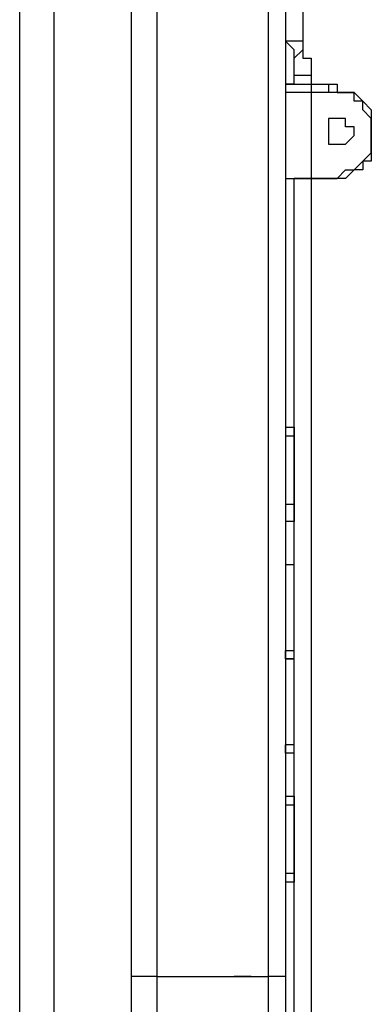
# Model space of a CAD drawing. Units: millimetres. Extents: x 2 to 134, y 21 to 226.
# Drawn here: x 48 to 49, y 202 to 206 of the extents above; entities that cross this region are included whole.
import ezdxf

# ---------------------------------------------------------------- set-up
doc = ezdxf.new("R2010")
doc.units = ezdxf.units.MM
doc.header["$MEASUREMENT"] = 0
doc.layers.add('Ebene 1', color=7, linetype='Continuous', lineweight=0)

msp = doc.modelspace()

# ---------------------------------------------------------------- linework, layer by layer
at = {"layer": 'Ebene 1', "color": 18, "lineweight": 25, "true_color": 0x000000}
for points in [[(47.9425, 165.6644), (47.9425, 165.6644), (47.9425, 213.6422), (47.9425, 213.6422)], [(48.0836, 213.6422), (48.0836, 213.6422), (48.0836, 165.6644), (48.0836, 165.6644)], [(48.4011, 213.6422), (48.4011, 213.6422), (48.4011, 202.1417), (48.4011, 202.1417)], [(48.5069, 213.6422), (48.5069, 213.6422), (48.5069, 202.1417), (48.5069, 202.1417)], [(48.9656, 202.1417), (48.9656, 202.1417), (48.9656, 213.6422), (48.9656, 213.6422)], [(49.0361, 213.6422), (49.0361, 213.6422), (49.0361, 202.1417), (49.0361, 202.1417)], [(49.1067, 206.3044), (49.1067, 206.3044), (49.1067, 205.9869), (49.1067, 205.9869)], [(49.0361, 205.8106), (49.0361, 205.8106), (49.0714, 205.8106), (49.0714, 205.8106)], [(49.0714, 205.8106), (49.0714, 205.8106), (49.0714, 205.8458), (49.0714, 205.8458)], [(49.1419, 205.8458), (49.1419, 205.8458), (49.1419, 205.8106), (49.1419, 205.8106)], [(49.1419, 205.8106), (49.1419, 205.8106), (49.2125, 205.8106), (49.2125, 205.8106)], [(49.2125, 205.7753), (49.2125, 205.7753), (49.1419, 205.7753), (49.1419, 205.7753)], [(49.1419, 205.7753), (49.1419, 205.7753), (49.1419, 205.4225), (49.1419, 205.4225)], [(49.3889, 205.5989), (49.3889, 205.5989), (49.3889, 205.5989), (49.3889, 205.5989)], [(49.0714, 200.0603), (49.0714, 200.0603), (49.0714, 205.4225), (49.0714, 205.4225)], [(49.1419, 205.4225), (49.1419, 205.4225), (49.1419, 205.4225), (49.1419, 205.4225)], [(49.1419, 205.4225), (49.1419, 205.4225), (49.2125, 205.4225), (49.2125, 205.4225)], [(49.2125, 205.4225), (49.2125, 205.4225), (49.1419, 205.4225), (49.1419, 205.4225)], [(49.1419, 205.4225), (49.1419, 205.4225), (49.1419, 200.0603), (49.1419, 200.0603)], [(49.2125, 205.4225), (49.2125, 205.4225), (49.2125, 205.4225), (49.2125, 205.4225)], [(49.0714, 204.3994), (49.0714, 204.3994), (49.0714, 204.3994), (49.0714, 204.3994)], [(49.0714, 204.3994), (49.0714, 204.3994), (49.0714, 204.3994), (49.0714, 204.3994)], [(49.0714, 204.3994), (49.0714, 204.3994), (49.0714, 204.3994), (49.0714, 204.3994)], [(49.0714, 204.0819), (49.0714, 204.0819), (49.0714, 204.3642), (49.0714, 204.3642)], [(49.0714, 204.3642), (49.0714, 204.3642), (49.0714, 204.0819), (49.0714, 204.0819)], [(49.0714, 204.3642), (49.0714, 204.3642), (49.0714, 204.3642), (49.0714, 204.3642)], [(49.0714, 204.3642), (49.0714, 204.3642), (49.0714, 204.3642), (49.0714, 204.3642)], [(49.0714, 204.0819), (49.0714, 204.0819), (49.0714, 204.0819), (49.0714, 204.0819)], [(49.0714, 204.0819), (49.0714, 204.0819), (49.0714, 204.0819), (49.0714, 204.0819)], [(49.0714, 204.0114), (49.0714, 204.0114), (49.0714, 204.0114), (49.0714, 204.0114)], [(49.0714, 204.0114), (49.0714, 204.0114), (49.0714, 204.0114), (49.0714, 204.0114)], [(49.0714, 204.0114), (49.0714, 204.0114), (49.0714, 204.0114), (49.0714, 204.0114)], [(49.0714, 203.4469), (49.0714, 203.4469), (49.0714, 203.4469), (49.0714, 203.4469)], [(49.0714, 203.4469), (49.0714, 203.4469), (49.0714, 203.4469), (49.0714, 203.4469)], [(49.0714, 203.4469), (49.0714, 203.4469), (49.0714, 203.4469), (49.0714, 203.4469)], [(49.0714, 203.4469), (49.0714, 203.4469), (49.0714, 203.4469), (49.0714, 203.4469)], [(49.0714, 203.0236), (49.0714, 203.0236), (49.0714, 203.0236), (49.0714, 203.0236)], [(49.0714, 202.8825), (49.0714, 202.8825), (49.0714, 202.8825), (49.0714, 202.8825)], [(49.0714, 202.8825), (49.0714, 202.8825), (49.0714, 202.8825), (49.0714, 202.8825)], [(49.0714, 202.8825), (49.0714, 202.8825), (49.0714, 202.8825), (49.0714, 202.8825)], [(49.0714, 202.8472), (49.0714, 202.8472), (49.0714, 202.565), (49.0714, 202.565)], [(49.0714, 202.565), (49.0714, 202.565), (49.0714, 202.8472), (49.0714, 202.8472)], [(49.0714, 202.8472), (49.0714, 202.8472), (49.0714, 202.8472), (49.0714, 202.8472)], [(49.0714, 202.8472), (49.0714, 202.8472), (49.0714, 202.8472), (49.0714, 202.8472)], [(49.0714, 202.565), (49.0714, 202.565), (49.0714, 202.565), (49.0714, 202.565)], [(49.0714, 202.565), (49.0714, 202.565), (49.0714, 202.565), (49.0714, 202.565)], [(49.0714, 202.5297), (49.0714, 202.5297), (49.0714, 202.5297), (49.0714, 202.5297)], [(49.0714, 202.5297), (49.0714, 202.5297), (49.0714, 202.5297), (49.0714, 202.5297)], [(49.0714, 202.5297), (49.0714, 202.5297), (49.0714, 202.5297), (49.0714, 202.5297)], [(48.4011, 202.1417), (48.4011, 202.1417), (48.4011, 184.6439), (48.4011, 184.6439)], [(48.5069, 202.1417), (48.5069, 202.1417), (48.4011, 202.1417), (48.4011, 202.1417)], [(48.5069, 202.1417), (48.5069, 202.1417), (48.4011, 202.1417), (48.4011, 202.1417)], [(48.5069, 202.1417), (48.5069, 202.1417), (48.5069, 184.6439), (48.5069, 184.6439)], [(48.5069, 202.1417), (48.5069, 202.1417), (48.9656, 202.1417), (48.9656, 202.1417)], [(48.5069, 202.1417), (48.5069, 202.1417), (48.9656, 202.1417), (48.9656, 202.1417)], [(48.6128, 202.1417), (48.6128, 202.1417), (48.6128, 202.1417), (48.6128, 202.1417)], [(48.8244, 202.1417), (48.8244, 202.1417), (48.8244, 202.1417), (48.8244, 202.1417)], [(48.8244, 202.1417), (48.8244, 202.1417), (48.8244, 202.1417), (48.8244, 202.1417)], [(48.895, 202.1417), (48.895, 202.1417), (48.895, 202.1417), (48.895, 202.1417)], [(48.895, 202.1417), (48.895, 202.1417), (48.895, 202.1417), (48.895, 202.1417)], [(48.9656, 184.6439), (48.9656, 184.6439), (48.9656, 202.1417), (48.9656, 202.1417)], [(48.9656, 202.1417), (48.9656, 202.1417), (48.9656, 202.1417), (48.9656, 202.1417)], [(49.0361, 202.1417), (49.0361, 202.1417), (49.0361, 184.6439), (49.0361, 184.6439)], [(49.0361, 202.1417), (49.0361, 202.1417), (49.0361, 202.1417), (49.0361, 202.1417)]]:
    msp.add_open_spline(points, degree=3, dxfattribs=at)
for points, knots in [([(49.0714, 205.9164), (49.0714, 205.9164), (49.0714, 205.9164), (49.0714, 205.9164), (49.0714, 205.9164), (49.0714, 205.9517), (49.0714, 205.9517), (49.0714, 205.9517), (49.0361, 205.9869), (49.0361, 205.9869)], [0, 0, 0, 0, 1, 1, 1, 2, 2, 2, 3, 3, 3, 3]), ([(49.1067, 205.9869), (49.1067, 205.9869), (49.1067, 205.9869), (49.1067, 205.9869), (49.1067, 205.9869), (49.0714, 205.9869), (49.0714, 205.9869), (49.0714, 205.9869), (49.0361, 205.9869), (49.0361, 205.9869)], [0, 0, 0, 0, 1, 1, 1, 2, 2, 2, 3, 3, 3, 3]), ([(49.1067, 205.9869), (49.1067, 205.9869), (49.1067, 205.9869), (49.1067, 205.9869), (49.1067, 205.9869), (49.1067, 205.9517), (49.1067, 205.9517)], [0, 0, 0, 0, 1, 1, 1, 2, 2, 2, 2]), ([(49.1067, 205.9517), (49.1067, 205.9517), (49.1067, 205.9517), (49.1067, 205.9517), (49.1067, 205.9517), (49.0714, 205.9164), (49.0714, 205.9164)], [0, 0, 0, 0, 1, 1, 1, 2, 2, 2, 2]), ([(49.1067, 205.9517), (49.1067, 205.9517), (49.1067, 205.9517), (49.1067, 205.9517), (49.1067, 205.9517), (49.1067, 205.9164), (49.1067, 205.9164), (49.1067, 205.9164), (49.1419, 205.9164), (49.1419, 205.9164), (49.1419, 205.9164), (49.1419, 205.8811), (49.1419, 205.8811), (49.1419, 205.8811), (49.1419, 205.8458), (49.1419, 205.8458)], [0, 0, 0, 0, 1, 1, 1, 2, 2, 2, 3, 3, 3, 4, 4, 4, 5, 5, 5, 5]), ([(49.0714, 205.8458), (49.0714, 205.8458), (49.0714, 205.8811), (49.0714, 205.8811), (49.0714, 205.8811), (49.0714, 205.9164), (49.0714, 205.9164)], [0, 0, 0, 0, 1, 1, 1, 2, 2, 2, 2]), ([(49.0714, 205.8106), (49.0714, 205.8106), (49.0714, 205.8106), (49.0714, 205.8106), (49.0714, 205.8106), (49.0361, 205.8106), (49.0361, 205.8106), (49.0361, 205.8106), (49.0361, 205.7753), (49.0361, 205.7753)], [0, 0, 0, 0, 1, 1, 1, 2, 2, 2, 3, 3, 3, 3]), ([(49.1419, 205.8458), (49.1419, 205.8458), (49.1067, 205.8458), (49.1067, 205.8458), (49.1067, 205.8458), (49.0714, 205.8458), (49.0714, 205.8458)], [0, 0, 0, 0, 1, 1, 1, 2, 2, 2, 2]), ([(49.0714, 205.8106), (49.0714, 205.8106), (49.0714, 205.8106), (49.0714, 205.8106), (49.0714, 205.8106), (49.1067, 205.8106), (49.1067, 205.8106), (49.1067, 205.8106), (49.1419, 205.8106), (49.1419, 205.8106)], [0, 0, 0, 0, 1, 1, 1, 2, 2, 2, 3, 3, 3, 3]), ([(49.1419, 205.8106), (49.1419, 205.8106), (49.1419, 205.8106), (49.1419, 205.8106), (49.1419, 205.8106), (49.1419, 205.7753), (49.1419, 205.7753)], [0, 0, 0, 0, 1, 1, 1, 2, 2, 2, 2]), ([(49.2125, 205.8106), (49.2125, 205.8106), (49.2478, 205.8106), (49.2478, 205.8106), (49.2478, 205.8106), (49.2478, 205.7753), (49.2478, 205.7753), (49.2478, 205.7753), (49.2831, 205.7753), (49.2831, 205.7753), (49.2831, 205.7753), (49.3183, 205.7753), (49.3183, 205.7753), (49.3183, 205.7753), (49.3536, 205.74), (49.3536, 205.74), (49.3536, 205.74), (49.3889, 205.7047), (49.3889, 205.7047), (49.3889, 205.7047), (49.3889, 205.6694), (49.3889, 205.6694), (49.3889, 205.6694), (49.3889, 205.6342), (49.3889, 205.6342), (49.3889, 205.6342), (49.3889, 205.5989), (49.3889, 205.5989)], [0, 0, 0, 0, 1, 1, 1, 2, 2, 2, 3, 3, 3, 4, 4, 4, 5, 5, 5, 6, 6, 6, 7, 7, 7, 8, 8, 8, 9, 9, 9, 9]), ([(49.2125, 205.8106), (49.2125, 205.8106), (49.2125, 205.8106), (49.2125, 205.8106), (49.2125, 205.8106), (49.2125, 205.7753), (49.2125, 205.7753)], [0, 0, 0, 0, 1, 1, 1, 2, 2, 2, 2]), ([(49.1419, 205.7753), (49.1419, 205.7753), (49.1067, 205.7753), (49.1067, 205.7753), (49.1067, 205.7753), (49.0714, 205.7753), (49.0714, 205.7753), (49.0714, 205.7753), (49.0361, 205.7753), (49.0361, 205.7753)], [0, 0, 0, 0, 1, 1, 1, 2, 2, 2, 3, 3, 3, 3]), ([(49.3889, 205.5989), (49.3889, 205.5989), (49.3889, 205.6342), (49.3889, 205.6342), (49.3889, 205.6342), (49.3889, 205.6694), (49.3889, 205.6694), (49.3889, 205.6694), (49.3536, 205.7047), (49.3536, 205.7047), (49.3536, 205.7047), (49.3536, 205.74), (49.3536, 205.74), (49.3536, 205.74), (49.3183, 205.74), (49.3183, 205.74), (49.3183, 205.74), (49.3183, 205.7753), (49.3183, 205.7753), (49.3183, 205.7753), (49.2831, 205.7753), (49.2831, 205.7753), (49.2831, 205.7753), (49.2478, 205.7753), (49.2478, 205.7753), (49.2478, 205.7753), (49.2125, 205.7753), (49.2125, 205.7753)], [0, 0, 0, 0, 1, 1, 1, 2, 2, 2, 3, 3, 3, 4, 4, 4, 5, 5, 5, 6, 6, 6, 7, 7, 7, 8, 8, 8, 9, 9, 9, 9]), ([(49.2478, 205.6694), (49.2478, 205.6694), (49.2831, 205.6694), (49.2831, 205.6694), (49.2831, 205.6694), (49.2831, 205.6342), (49.2831, 205.6342), (49.2831, 205.6342), (49.3183, 205.6342), (49.3183, 205.6342), (49.3183, 205.6342), (49.3183, 205.5989), (49.3183, 205.5989), (49.3183, 205.5989), (49.2831, 205.5636), (49.2831, 205.5636), (49.2831, 205.5636), (49.2478, 205.5636), (49.2478, 205.5636), (49.2478, 205.5636), (49.2125, 205.5636), (49.2125, 205.5636), (49.2125, 205.5636), (49.2125, 205.5989), (49.2125, 205.5989), (49.2125, 205.5989), (49.2125, 205.6342), (49.2125, 205.6342), (49.2125, 205.6342), (49.2125, 205.6694), (49.2125, 205.6694), (49.2125, 205.6694), (49.2478, 205.6694), (49.2478, 205.6694)], [0, 0, 0, 0, 1, 1, 1, 2, 2, 2, 3, 3, 3, 4, 4, 4, 5, 5, 5, 6, 6, 6, 7, 7, 7, 8, 8, 8, 9, 9, 9, 10, 10, 10, 11, 11, 11, 11]), ([(49.2125, 205.4225), (49.2125, 205.4225), (49.2478, 205.4225), (49.2478, 205.4225), (49.2478, 205.4225), (49.2831, 205.4578), (49.2831, 205.4578), (49.2831, 205.4578), (49.3183, 205.4578), (49.3183, 205.4578), (49.3183, 205.4578), (49.3536, 205.4931), (49.3536, 205.4931), (49.3536, 205.4931), (49.3889, 205.5283), (49.3889, 205.5283), (49.3889, 205.5283), (49.3889, 205.5636), (49.3889, 205.5636), (49.3889, 205.5636), (49.3889, 205.5989), (49.3889, 205.5989)], [0, 0, 0, 0, 1, 1, 1, 2, 2, 2, 3, 3, 3, 4, 4, 4, 5, 5, 5, 6, 6, 6, 7, 7, 7, 7]), ([(49.3889, 205.5989), (49.3889, 205.5989), (49.3889, 205.5636), (49.3889, 205.5636), (49.3889, 205.5636), (49.3889, 205.5283), (49.3889, 205.5283), (49.3889, 205.5283), (49.3889, 205.4931), (49.3889, 205.4931), (49.3889, 205.4931), (49.3536, 205.4931), (49.3536, 205.4931), (49.3536, 205.4931), (49.3536, 205.4578), (49.3536, 205.4578), (49.3536, 205.4578), (49.3183, 205.4578), (49.3183, 205.4578), (49.3183, 205.4578), (49.2831, 205.4225), (49.2831, 205.4225), (49.2831, 205.4225), (49.2478, 205.4225), (49.2478, 205.4225), (49.2478, 205.4225), (49.2125, 205.4225), (49.2125, 205.4225)], [0, 0, 0, 0, 1, 1, 1, 2, 2, 2, 3, 3, 3, 4, 4, 4, 5, 5, 5, 6, 6, 6, 7, 7, 7, 8, 8, 8, 9, 9, 9, 9]), ([(49.0361, 205.4225), (49.0361, 205.4225), (49.0361, 205.4225), (49.0361, 205.4225), (49.0361, 205.4225), (49.0714, 205.4225), (49.0714, 205.4225)], [0, 0, 0, 0, 1, 1, 1, 2, 2, 2, 2]), ([(49.0361, 205.4225), (49.0361, 205.4225), (49.0361, 205.4225), (49.0361, 205.4225), (49.0361, 205.4225), (49.0714, 205.4225), (49.0714, 205.4225), (49.0714, 205.4225), (49.1067, 205.4225), (49.1067, 205.4225), (49.1067, 205.4225), (49.1419, 205.4225), (49.1419, 205.4225)], [0, 0, 0, 0, 1, 1, 1, 2, 2, 2, 3, 3, 3, 4, 4, 4, 4]), ([(49.1419, 205.4225), (49.1419, 205.4225), (49.1067, 205.4225), (49.1067, 205.4225), (49.1067, 205.4225), (49.0714, 205.4225), (49.0714, 205.4225)], [0, 0, 0, 0, 1, 1, 1, 2, 2, 2, 2]), ([(49.0361, 204.3994), (49.0361, 204.3994), (49.0361, 204.3994), (49.0361, 204.3994), (49.0361, 204.3994), (49.0714, 204.3994), (49.0714, 204.3994)], [0, 0, 0, 0, 1, 1, 1, 2, 2, 2, 2]), ([(49.0714, 204.3642), (49.0714, 204.3642), (49.0714, 204.3642), (49.0714, 204.3642), (49.0714, 204.3642), (49.0714, 204.3994), (49.0714, 204.3994)], [0, 0, 0, 0, 1, 1, 1, 2, 2, 2, 2]), ([(49.0714, 204.3994), (49.0714, 204.3994), (49.0714, 204.3994), (49.0714, 204.3994), (49.0714, 204.3994), (49.0714, 204.3642), (49.0714, 204.3642)], [0, 0, 0, 0, 1, 1, 1, 2, 2, 2, 2]), ([(49.0361, 204.3642), (49.0361, 204.3642), (49.0361, 204.3642), (49.0361, 204.3642), (49.0361, 204.3642), (49.0714, 204.3642), (49.0714, 204.3642)], [0, 0, 0, 0, 1, 1, 1, 2, 2, 2, 2]), ([(49.0714, 204.0819), (49.0714, 204.0819), (49.0714, 204.0819), (49.0714, 204.0819), (49.0714, 204.0819), (49.0361, 204.0819), (49.0361, 204.0819)], [0, 0, 0, 0, 1, 1, 1, 2, 2, 2, 2]), ([(49.0714, 204.0114), (49.0714, 204.0114), (49.0714, 204.0114), (49.0714, 204.0114), (49.0714, 204.0114), (49.0714, 204.0467), (49.0714, 204.0467), (49.0714, 204.0467), (49.0714, 204.0819), (49.0714, 204.0819)], [0, 0, 0, 0, 1, 1, 1, 2, 2, 2, 3, 3, 3, 3]), ([(49.0714, 204.0819), (49.0714, 204.0819), (49.0714, 204.0467), (49.0714, 204.0467), (49.0714, 204.0467), (49.0714, 204.0114), (49.0714, 204.0114)], [0, 0, 0, 0, 1, 1, 1, 2, 2, 2, 2]), ([(49.0714, 204.0114), (49.0714, 204.0114), (49.0714, 204.0114), (49.0714, 204.0114), (49.0714, 204.0114), (49.0361, 204.0114), (49.0361, 204.0114)], [0, 0, 0, 0, 1, 1, 1, 2, 2, 2, 2]), ([(49.0361, 203.835), (49.0361, 203.835), (49.0361, 203.835), (49.0361, 203.835), (49.0361, 203.835), (49.0714, 203.835), (49.0714, 203.835), (49.0714, 203.835), (49.0714, 203.8703), (49.0714, 203.8703), (49.0714, 203.8703), (49.0714, 203.9056), (49.0714, 203.9056)], [0, 0, 0, 0, 1, 1, 1, 2, 2, 2, 3, 3, 3, 4, 4, 4, 4]), ([(49.0361, 203.835), (49.0361, 203.835), (49.0361, 203.835), (49.0361, 203.835), (49.0361, 203.835), (49.0714, 203.835), (49.0714, 203.835), (49.0714, 203.835), (49.0714, 203.8703), (49.0714, 203.8703), (49.0714, 203.8703), (49.0714, 203.9056), (49.0714, 203.9056)], [0, 0, 0, 0, 1, 1, 1, 2, 2, 2, 3, 3, 3, 4, 4, 4, 4]), ([(49.0714, 203.9056), (49.0714, 203.9056), (49.0714, 203.9056), (49.0714, 203.9056), (49.0714, 203.9056), (49.0714, 203.9408), (49.0714, 203.9408)], [0, 0, 0, 0, 1, 1, 1, 2, 2, 2, 2]), ([(49.0714, 203.9056), (49.0714, 203.9056), (49.0714, 203.9056), (49.0714, 203.9056), (49.0714, 203.9056), (49.0714, 203.9408), (49.0714, 203.9408)], [0, 0, 0, 0, 1, 1, 1, 2, 2, 2, 2]), ([(49.0714, 203.8703), (49.0714, 203.8703), (49.0714, 203.8703), (49.0714, 203.8703), (49.0714, 203.8703), (49.0714, 203.9056), (49.0714, 203.9056)], [0, 0, 0, 0, 1, 1, 1, 2, 2, 2, 2]), ([(49.0714, 203.8703), (49.0714, 203.8703), (49.0714, 203.8703), (49.0714, 203.8703), (49.0714, 203.8703), (49.0714, 203.9056), (49.0714, 203.9056)], [0, 0, 0, 0, 1, 1, 1, 2, 2, 2, 2]), ([(49.0361, 203.835), (49.0361, 203.835), (49.0361, 203.835), (49.0361, 203.835), (49.0361, 203.835), (49.0714, 203.835), (49.0714, 203.835)], [0, 0, 0, 0, 1, 1, 1, 2, 2, 2, 2]), ([(49.0361, 203.835), (49.0361, 203.835), (49.0361, 203.835), (49.0361, 203.835), (49.0361, 203.835), (49.0714, 203.835), (49.0714, 203.835)], [0, 0, 0, 0, 1, 1, 1, 2, 2, 2, 2]), ([(49.0714, 203.4469), (49.0714, 203.4469), (49.0714, 203.4469), (49.0714, 203.4469), (49.0714, 203.4469), (49.0361, 203.4469), (49.0361, 203.4469), (49.0361, 203.4469), (49.0361, 203.4822), (49.0361, 203.4822)], [0, 0, 0, 0, 1, 1, 1, 2, 2, 2, 3, 3, 3, 3]), ([(49.0714, 203.4469), (49.0714, 203.4469), (49.0714, 203.4469), (49.0714, 203.4469), (49.0714, 203.4469), (49.0361, 203.4469), (49.0361, 203.4469), (49.0361, 203.4469), (49.0361, 203.4822), (49.0361, 203.4822)], [0, 0, 0, 0, 1, 1, 1, 2, 2, 2, 3, 3, 3, 3]), ([(49.0361, 203.4822), (49.0361, 203.4822), (49.0361, 203.4822), (49.0361, 203.4822), (49.0361, 203.4822), (49.0714, 203.4822), (49.0714, 203.4822)], [0, 0, 0, 0, 1, 1, 1, 2, 2, 2, 2]), ([(49.0361, 203.4822), (49.0361, 203.4822), (49.0361, 203.4822), (49.0361, 203.4822), (49.0361, 203.4822), (49.0714, 203.4822), (49.0714, 203.4822)], [0, 0, 0, 0, 1, 1, 1, 2, 2, 2, 2]), ([(49.0714, 203.4469), (49.0714, 203.4469), (49.0714, 203.4469), (49.0714, 203.4469), (49.0714, 203.4469), (49.0714, 203.4822), (49.0714, 203.4822)], [0, 0, 0, 0, 1, 1, 1, 2, 2, 2, 2]), ([(49.0714, 203.4469), (49.0714, 203.4469), (49.0714, 203.4469), (49.0714, 203.4469), (49.0714, 203.4469), (49.0714, 203.4822), (49.0714, 203.4822)], [0, 0, 0, 0, 1, 1, 1, 2, 2, 2, 2]), ([(49.0361, 203.4469), (49.0361, 203.4469), (49.0361, 203.4469), (49.0361, 203.4469), (49.0361, 203.4469), (49.0714, 203.4469), (49.0714, 203.4469)], [0, 0, 0, 0, 1, 1, 1, 2, 2, 2, 2]), ([(49.0714, 203.4117), (49.0714, 203.4117), (49.0714, 203.4469), (49.0714, 203.4469), (49.0714, 203.4469), (49.0361, 203.4469), (49.0361, 203.4469)], [0, 0, 0, 0, 1, 1, 1, 2, 2, 2, 2]), ([(49.0714, 203.0236), (49.0714, 203.0236), (49.0714, 203.0236), (49.0714, 203.0236), (49.0714, 203.0236), (49.0714, 203.0589), (49.0714, 203.0589), (49.0714, 203.0589), (49.0361, 203.0589), (49.0361, 203.0589), (49.0361, 203.0589), (49.0361, 203.0942), (49.0361, 203.0942)], [0, 0, 0, 0, 1, 1, 1, 2, 2, 2, 3, 3, 3, 4, 4, 4, 4]), ([(49.0714, 203.0942), (49.0714, 203.0942), (49.0714, 203.0942), (49.0714, 203.0942), (49.0714, 203.0942), (49.0361, 203.0942), (49.0361, 203.0942)], [0, 0, 0, 0, 1, 1, 1, 2, 2, 2, 2]), ([(49.0714, 202.9531), (49.0714, 202.9531), (49.0714, 202.9531), (49.0714, 202.9531), (49.0714, 202.9531), (49.0714, 202.9883), (49.0714, 202.9883), (49.0714, 202.9883), (49.0714, 203.0236), (49.0714, 203.0236)], [0, 0, 0, 0, 1, 1, 1, 2, 2, 2, 3, 3, 3, 3]), ([(49.0361, 202.8825), (49.0361, 202.8825), (49.0361, 202.8825), (49.0361, 202.8825), (49.0361, 202.8825), (49.0714, 202.8825), (49.0714, 202.8825)], [0, 0, 0, 0, 1, 1, 1, 2, 2, 2, 2]), ([(49.0714, 202.8472), (49.0714, 202.8472), (49.0714, 202.8472), (49.0714, 202.8472), (49.0714, 202.8472), (49.0714, 202.8825), (49.0714, 202.8825)], [0, 0, 0, 0, 1, 1, 1, 2, 2, 2, 2]), ([(49.0714, 202.8825), (49.0714, 202.8825), (49.0714, 202.8825), (49.0714, 202.8825), (49.0714, 202.8825), (49.0714, 202.8472), (49.0714, 202.8472)], [0, 0, 0, 0, 1, 1, 1, 2, 2, 2, 2]), ([(49.0361, 202.8472), (49.0361, 202.8472), (49.0361, 202.8472), (49.0361, 202.8472), (49.0361, 202.8472), (49.0714, 202.8472), (49.0714, 202.8472)], [0, 0, 0, 0, 1, 1, 1, 2, 2, 2, 2]), ([(49.0714, 202.565), (49.0714, 202.565), (49.0714, 202.565), (49.0714, 202.565), (49.0714, 202.565), (49.0361, 202.565), (49.0361, 202.565)], [0, 0, 0, 0, 1, 1, 1, 2, 2, 2, 2]), ([(49.0714, 202.5297), (49.0714, 202.5297), (49.0714, 202.5297), (49.0714, 202.5297), (49.0714, 202.5297), (49.0361, 202.5297), (49.0361, 202.5297)], [0, 0, 0, 0, 1, 1, 1, 2, 2, 2, 2]), ([(49.0714, 202.565), (49.0714, 202.565), (49.0714, 202.565), (49.0714, 202.565), (49.0714, 202.565), (49.0714, 202.5297), (49.0714, 202.5297)], [0, 0, 0, 0, 1, 1, 1, 2, 2, 2, 2]), ([(49.0714, 202.5297), (49.0714, 202.5297), (49.0714, 202.5297), (49.0714, 202.5297), (49.0714, 202.5297), (49.0714, 202.565), (49.0714, 202.565)], [0, 0, 0, 0, 1, 1, 1, 2, 2, 2, 2]), ([(48.895, 202.1417), (48.895, 202.1417), (48.895, 202.1417), (48.895, 202.1417), (48.895, 202.1417), (48.8597, 202.1417), (48.8597, 202.1417), (48.8597, 202.1417), (48.8244, 202.1417), (48.8244, 202.1417)], [0, 0, 0, 0, 1, 1, 1, 2, 2, 2, 3, 3, 3, 3]), ([(48.8244, 202.1417), (48.8244, 202.1417), (48.8244, 202.1417), (48.8244, 202.1417), (48.8244, 202.1417), (48.8597, 202.1417), (48.8597, 202.1417), (48.8597, 202.1417), (48.895, 202.1417), (48.895, 202.1417)], [0, 0, 0, 0, 1, 1, 1, 2, 2, 2, 3, 3, 3, 3]), ([(49.0361, 202.1417), (49.0361, 202.1417), (49.0361, 202.1417), (49.0361, 202.1417), (49.0361, 202.1417), (49.0008, 202.1417), (49.0008, 202.1417), (49.0008, 202.1417), (48.9656, 202.1417), (48.9656, 202.1417)], [0, 0, 0, 0, 1, 1, 1, 2, 2, 2, 3, 3, 3, 3]), ([(49.0361, 202.1417), (49.0361, 202.1417), (49.0361, 202.1417), (49.0361, 202.1417), (49.0361, 202.1417), (49.0008, 202.1417), (49.0008, 202.1417), (49.0008, 202.1417), (48.9656, 202.1417), (48.9656, 202.1417)], [0, 0, 0, 0, 1, 1, 1, 2, 2, 2, 3, 3, 3, 3])]:
    msp.add_open_spline(points, degree=3, knots=knots, dxfattribs=at)

doc.saveas('drawing.dxf')
